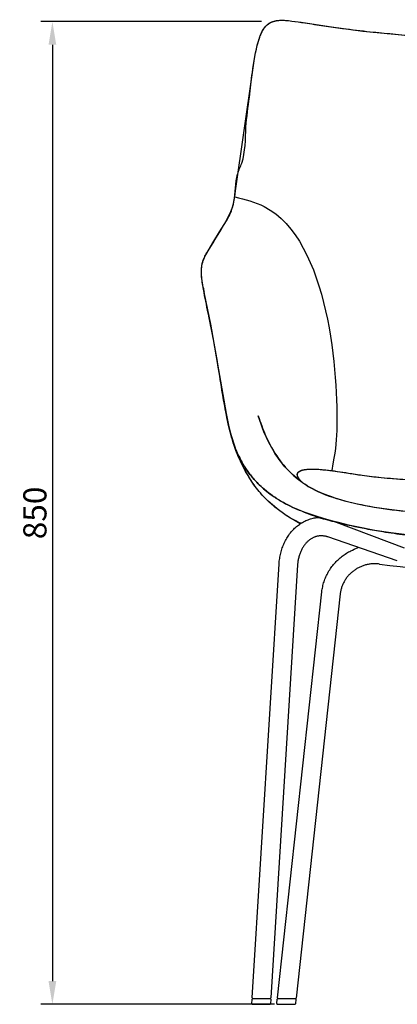
# Model space of a CAD drawing. Units: millimetres. Extents: x 1362 to 4202, y 616 to 4134.
# Drawn here: x 1880 to 2206, y 1641 to 2490 of the extents above; entities that cross this region are included whole.
import ezdxf

# ---------------------------------------------------------------- set-up
doc = ezdxf.new("R2010")
doc.units = ezdxf.units.MM
doc.styles.add('__', font='txt')
doc.dimstyles.new('___', dxfattribs={"dimscale": 20, "dimtxt": 1, "dimasz": 1, "dimexe": 0.5, "dimexo": 0.5, "dimgap": 0.25, "dimtad": 1, "dimtoh": 1, "dimdec": 0, "dimrnd": 5, "dimzin": 1, "dimdsep": 46, "dimtxsty": '__', "dimcen": 0.5, "dimadec": 0, "dimazin": 0, "dimtfac": 1, "dimtdec": 0, "dimtix": 1, "dimtmove": 1, "dimatfit": 3, "dimfxl": 1, "dimtolj": 1, "dimtzin": 1, "dimarcsym": 0})

# ---------------------------------------------------------------- blocks, each defined once
blk = doc.blocks.new('*D21')
at = {"color": 0, "lineweight": -2, "transparency": 16777216}
for p, q in [((2088.59, 2488.9), (1898.16, 2488.9)), ((1908.16, 2468.9), (1908.16, 1660.58)), ((2099.86, 1640.58), (1898.16, 1640.58))]:
    blk.add_line(p, q, dxfattribs=at)
at = {"color": 0, "transparency": 16777216}
for points in [[(1904.83, 2468.9), (1911.5, 2468.9), (1908.16, 2488.9)], [(1904.83, 1660.58), (1911.5, 1660.58), (1908.16, 1640.58)]]:
    blk.add_solid(points, dxfattribs=at)
at = {"layer": 'Defpoints', "color": 0, "transparency": 16777216}
for p in [(2098.59, 2488.9), (1908.16, 1640.58), (2109.86, 1640.58)]:
    blk.add_point(p, dxfattribs=at)
at = {"color": 0, "transparency": 16777216, "insert": (1893.05, 2064.74), "char_height": 20, "attachment_point": 5, "rotation": 90, "style": '__'}
blk.add_mtext('\\A1;850', dxfattribs=at)

msp = doc.modelspace()

# ---------------------------------------------------------------- linework, layer by layer
for p, q in [((2090.05, 2481.65), (2090.31, 2482.07)), ((2090.31, 2482.07), (2090.57, 2482.48)), ((2090.57, 2482.48), (2090.84, 2482.88)), ((2090.85, 2482.9), (2091.18, 2483.37)), ((2091.18, 2483.37), (2091.53, 2483.83)), ((2091.53, 2483.83), (2091.88, 2484.26)), ((2091.88, 2484.26), (2092.24, 2484.69)), ((2092.24, 2484.69), (2092.62, 2485.1)), ((2092.62, 2485.1), (2093.02, 2485.5)), ((2093.02, 2485.5), (2093.3, 2485.76)), ((2093.3, 2485.76), (2093.58, 2486.02)), ((2093.58, 2486.02), (2093.87, 2486.27)), ((2093.87, 2486.27), (2094.17, 2486.51)), ((2094.17, 2486.51), (2094.48, 2486.75)), ((2094.48, 2486.75), (2094.79, 2486.98)), ((2094.79, 2486.98), (2095.11, 2487.2)), ((2095.11, 2487.2), (2095.43, 2487.41)), ((2095.43, 2487.41), (2095.85, 2487.66)), ((2095.85, 2487.66), (2096.29, 2487.9)), ((2096.29, 2487.9), (2096.73, 2488.13)), ((2096.73, 2488.13), (2097.17, 2488.34)), ((2097.17, 2488.34), (2097.64, 2488.54)), ((2097.64, 2488.54), (2098.11, 2488.73)), ((2098.11, 2488.73), (2098.59, 2488.9)), ((2098.59, 2488.9), (2099.07, 2489.06)), ((2099.07, 2489.06), (2099.57, 2489.21)), ((2099.57, 2489.21), (2100.08, 2489.34)), ((2100.08, 2489.34), (2100.59, 2489.46)), ((2100.59, 2489.46), (2101.1, 2489.57)), ((2101.1, 2489.57), (2101.5, 2489.64)), ((2101.5, 2489.64), (2101.9, 2489.7)), ((2101.9, 2489.7), (2102.7, 2489.81)), ((2102.7, 2489.81), (2103.15, 2489.86)), ((2103.15, 2489.86), (2103.61, 2489.9)), ((2103.61, 2489.9), (2104.53, 2489.96)), ((2104.53, 2489.96), (2105.53, 2490)), ((2105.53, 2490), (2106.53, 2490.01)), ((2106.53, 2490.01), (2107.53, 2489.99)), ((2107.53, 2489.99), (2108.53, 2489.95)), ((2108.53, 2489.95), (2110.13, 2489.85)), ((2110.13, 2489.85), (2111.74, 2489.71)), ((2111.74, 2489.71), (2114.94, 2489.36)), ((2114.94, 2489.36), (2122.98, 2488.26)), ((2122.98, 2488.26), (2149.06, 2484.21)), ((2149.06, 2484.21), (2176.33, 2480.72)), ((2086.02, 2471.83), (2086.58, 2473.62)), ((2086.58, 2473.62), (2087.18, 2475.38)), ((2087.18, 2475.38), (2087.57, 2476.42)), ((2087.57, 2476.42), (2087.99, 2477.46)), ((2087.99, 2477.46), (2088.43, 2478.49)), ((2088.43, 2478.49), (2088.9, 2479.49)), ((2088.9, 2479.49), (2089.34, 2480.37)), ((2089.34, 2480.37), (2089.57, 2480.8)), ((2089.57, 2480.8), (2089.81, 2481.23)), ((2089.81, 2481.23), (2090.05, 2481.65)), ((2176.33, 2480.72), (2218.96, 2476.52)), ((2083.33, 2460.51), (2084.34, 2465.34)), ((2084.34, 2465.34), (2085.02, 2468.2)), ((2085.02, 2468.2), (2085.5, 2470.01)), ((2085.5, 2470.01), (2086.02, 2471.83)), ((2082.35, 2455.01), (2083.33, 2460.51)), ((2080.81, 2444.96), (2082.35, 2455.01)), ((2066.36, 2342.74), (2080.81, 2444.96)), ((2065.23, 2335.3), (2065.61, 2337.5)), ((2065.61, 2337.5), (2066.36, 2342.74)), ((2063.48, 2327.79), (2063.85, 2329.08)), ((2063.85, 2329.08), (2064.02, 2329.73)), ((2064.02, 2329.73), (2064.43, 2331.39)), ((2064.43, 2331.39), (2064.83, 2333.24)), ((2064.83, 2333.24), (2065.23, 2335.3)), ((2060, 2319.58), (2060.62, 2320.7)), ((2060.62, 2320.7), (2061.04, 2321.52)), ((2061.04, 2321.52), (2061.47, 2322.42)), ((2061.47, 2322.42), (2061.92, 2323.43)), ((2061.92, 2323.43), (2062.38, 2324.57)), ((2062.38, 2324.57), (2062.74, 2325.53)), ((2062.74, 2325.53), (2063.09, 2326.55)), ((2063.09, 2326.55), (2063.48, 2327.79)), ((2052.48, 2307.34), (2058.42, 2316.91)), ((2058.42, 2316.91), (2060, 2319.58)), ((2047.56, 2299.33), (2052.48, 2307.34)), ((2040.59, 2287.41), (2047.56, 2299.33)), ((2039.8, 2285.98), (2040.59, 2287.41)), ((2037.06, 2277.3), (2037.16, 2277.98)), ((2037.16, 2277.98), (2037.27, 2278.65)), ((2037.27, 2278.65), (2037.39, 2279.27)), ((2037.39, 2279.27), (2037.61, 2280.21)), ((2037.61, 2280.21), (2037.8, 2280.98)), ((2037.8, 2280.98), (2038, 2281.66)), ((2038, 2281.66), (2038.19, 2282.26)), ((2038.19, 2282.26), (2038.37, 2282.78)), ((2038.37, 2282.78), (2038.53, 2283.19)), ((2038.53, 2283.19), (2038.68, 2283.59)), ((2038.68, 2283.59), (2038.99, 2284.31)), ((2038.99, 2284.31), (2039.19, 2284.75)), ((2039.19, 2284.75), (2039.4, 2285.18)), ((2039.4, 2285.18), (2039.8, 2285.98)), ((2036.81, 2273.37), (2036.83, 2274.46)), ((2036.82, 2272.28), (2036.81, 2273.37)), ((2036.86, 2271.08), (2036.82, 2272.28)), ((2036.83, 2274.46), (2036.87, 2275.2)), ((2036.94, 2269.78), (2036.86, 2271.08)), ((2036.87, 2275.2), (2036.92, 2275.92)), ((2036.92, 2275.92), (2036.98, 2276.61)), ((2037.06, 2268.34), (2036.94, 2269.78)), ((2036.98, 2276.61), (2037.06, 2277.3)), ((2037.22, 2266.84), (2037.06, 2268.34)), ((2037.67, 2263.41), (2037.22, 2266.84)), ((2038.31, 2259.45), (2037.67, 2263.41)), ((2038.56, 2258.02), (2038.55, 2258.07)), ((2039.12, 2255.03), (2038.56, 2258.02)), ((2047.27, 2214.44), (2039.12, 2255.03)), ((2044.87, 2227.66), (2039.3, 2255.34)), ((2058.34, 2150.54), (2044.87, 2227.66)), ((2052.34, 2184.5), (2047.27, 2214.44)), ((2055.59, 2164.72), (2052.34, 2184.5)), ((2058.75, 2147.53), (2055.59, 2164.72)), ((2059.85, 2143.24), (2058.34, 2150.54)), ((2060.02, 2141.55), (2058.75, 2147.53)), ((2061.5, 2136.19), (2059.85, 2143.24)), ((2088.32, 2141.27), (2085.83, 2148.41)), ((2061.43, 2135.56), (2060.02, 2141.55)), ((2062.99, 2129.71), (2061.43, 2135.56)), ((2063.02, 2130.54), (2061.5, 2136.19)), ((2089.98, 2136.93), (2088.32, 2141.27)), ((2091.42, 2133.41), (2089.98, 2136.93)), ((2092.95, 2129.93), (2091.42, 2133.41)), ((2063.85, 2126.8), (2062.99, 2129.71)), ((2063.83, 2127.8), (2063.02, 2130.54)), ((2064.7, 2125.09), (2063.83, 2127.8)), ((2064.76, 2123.91), (2063.85, 2126.8)), ((2065.98, 2121.44), (2064.7, 2125.09)), ((2094.47, 2126.71), (2092.95, 2129.93)), ((2096.09, 2123.53), (2094.47, 2126.71)), ((2065.67, 2121.23), (2064.76, 2123.91)), ((2066.63, 2118.57), (2065.67, 2121.23)), ((2066.66, 2119.63), (2065.98, 2121.44)), ((2067.57, 2116.14), (2066.63, 2118.57)), ((2067.37, 2117.84), (2066.66, 2119.63)), ((2068.65, 2114.88), (2067.37, 2117.84)), ((2097.22, 2121.43), (2096.09, 2123.53)), ((2098.4, 2119.36), (2097.22, 2121.43)), ((2099.63, 2117.31), (2098.4, 2119.36)), ((2100.9, 2115.3), (2099.63, 2117.31)), ((2068.63, 2113.57), (2067.57, 2116.14)), ((2069.71, 2111.09), (2068.63, 2113.57)), ((2069.31, 2113.43), (2068.65, 2114.88)), ((2070.01, 2112), (2069.31, 2113.43)), ((2071.37, 2107.56), (2069.71, 2111.09)), ((2070.71, 2110.61), (2070.01, 2112)), ((2071.44, 2109.23), (2070.71, 2110.61)), ((2072.2, 2107.87), (2071.44, 2109.23)), ((2072.98, 2106.52), (2072.2, 2107.87)), ((2102.15, 2113.43), (2100.9, 2115.3)), ((2103.44, 2111.59), (2102.15, 2113.43)), ((2104.77, 2109.78), (2103.44, 2111.59)), ((2106.15, 2108), (2104.77, 2109.78)), ((2107.53, 2106.31), (2106.15, 2108)), ((2073.13, 2104.08), (2071.37, 2107.56)), ((2073.9, 2105), (2072.98, 2106.52)), ((2075.02, 2100.55), (2073.13, 2104.08)), ((2074.85, 2103.5), (2073.9, 2105)), ((2075.84, 2102.02), (2074.85, 2103.5)), ((2077.05, 2097.01), (2075.02, 2100.55)), ((2076.85, 2100.56), (2075.84, 2102.02)), ((2077.88, 2099.14), (2076.85, 2100.56)), ((2108.96, 2104.65), (2107.53, 2106.31)), ((2110.7, 2102.72), (2108.96, 2104.65)), ((2112.5, 2100.84), (2110.7, 2102.72)), ((2114.03, 2099.31), (2112.5, 2100.84)), ((2115.6, 2097.82), (2114.03, 2099.31)), ((2120.01, 2099.26), (2120.07, 2099.34)), ((2120.07, 2099.34), (2120.13, 2099.43)), ((2120.13, 2099.43), (2120.21, 2099.52)), ((2120.21, 2099.52), (2120.29, 2099.62)), ((2120.29, 2099.62), (2120.4, 2099.75)), ((2120.4, 2099.75), (2120.52, 2099.88)), ((2120.52, 2099.88), (2120.64, 2100)), ((2120.64, 2100), (2120.77, 2100.12)), ((2120.77, 2100.12), (2120.89, 2100.22)), ((2120.89, 2100.22), (2121.01, 2100.32)), ((2121.01, 2100.32), (2121.13, 2100.41)), ((2121.13, 2100.41), (2121.25, 2100.5)), ((2121.25, 2100.5), (2121.38, 2100.59)), ((2121.38, 2100.59), (2121.5, 2100.68)), ((2121.5, 2100.68), (2121.64, 2100.76)), ((2121.64, 2100.76), (2121.77, 2100.84)), ((2121.77, 2100.84), (2121.9, 2100.91)), ((2121.9, 2100.91), (2122.04, 2100.98)), ((2122.04, 2100.98), (2122.18, 2101.05)), ((2122.18, 2101.05), (2122.31, 2101.12)), ((2122.31, 2101.12), (2122.58, 2101.24)), ((2122.58, 2101.24), (2122.86, 2101.35)), ((2122.86, 2101.35), (2123.14, 2101.46)), ((2123.14, 2101.46), (2123.42, 2101.55)), ((2123.42, 2101.55), (2123.7, 2101.64)), ((2123.7, 2101.64), (2123.99, 2101.73)), ((2123.99, 2101.73), (2124.27, 2101.8)), ((2124.27, 2101.8), (2124.56, 2101.87)), ((2124.56, 2101.87), (2125.12, 2102)), ((2125.12, 2102), (2125.7, 2102.11)), ((2125.7, 2102.11), (2126.27, 2102.2)), ((2126.27, 2102.2), (2126.85, 2102.28)), ((2126.85, 2102.28), (2127.43, 2102.35)), ((2127.43, 2102.35), (2128.01, 2102.41)), ((2128.01, 2102.41), (2129.18, 2102.49)), ((2129.18, 2102.49), (2130.2, 2102.55)), ((2130.2, 2102.55), (2131.23, 2102.58)), ((2131.23, 2102.58), (2133.25, 2102.59)), ((2133.25, 2102.59), (2135.96, 2102.52)), ((2135.96, 2102.52), (2138.12, 2102.41)), ((2138.12, 2102.41), (2141.13, 2102.19)), ((2141.13, 2102.19), (2152.16, 2100.89)), ((2152.16, 2100.89), (2175.51, 2097.33)), ((2079.19, 2093.52), (2077.05, 2097.01)), ((2078.94, 2097.75), (2077.88, 2099.14)), ((2080.03, 2096.38), (2078.94, 2097.75)), ((2081.2, 2090.47), (2079.19, 2093.52)), ((2081.15, 2095.03), (2080.03, 2096.38)), ((2082.29, 2093.72), (2081.15, 2095.03)), ((2083.45, 2092.43), (2082.29, 2093.72)), ((2084.63, 2091.17), (2083.45, 2092.43)), ((2085.85, 2089.93), (2084.63, 2091.17)), ((2117.22, 2096.35), (2115.6, 2097.82)), ((2118.88, 2094.93), (2117.22, 2096.35)), ((2120.6, 2093.52), (2118.88, 2094.93)), ((2119.62, 2098.14), (2119.63, 2098.22)), ((2119.62, 2098.07), (2119.62, 2098.14)), ((2119.62, 2098), (2119.62, 2098.07)), ((2119.62, 2097.93), (2119.62, 2098)), ((2119.62, 2097.87), (2119.62, 2097.93)), ((2119.62, 2097.8), (2119.62, 2097.87)), ((2119.63, 2097.74), (2119.62, 2097.8)), ((2119.63, 2098.29), (2119.64, 2098.33)), ((2119.63, 2098.22), (2119.63, 2098.29)), ((2119.64, 2097.67), (2119.63, 2097.74)), ((2119.64, 2098.33), (2119.65, 2098.37)), ((2119.65, 2097.6), (2119.64, 2097.67)), ((2119.65, 2098.41), (2119.66, 2098.45)), ((2119.65, 2098.37), (2119.65, 2098.41)), ((2119.66, 2097.54), (2119.65, 2097.6)), ((2119.66, 2098.45), (2119.67, 2098.48)), ((2119.67, 2097.47), (2119.66, 2097.54)), ((2119.67, 2098.48), (2119.68, 2098.52)), ((2119.68, 2097.4), (2119.67, 2097.47)), ((2119.68, 2098.52), (2119.69, 2098.56)), ((2119.7, 2097.33), (2119.68, 2097.4)), ((2119.69, 2098.56), (2119.7, 2098.6)), ((2119.7, 2098.6), (2119.71, 2098.64)), ((2119.73, 2097.19), (2119.7, 2097.33)), ((2119.71, 2098.64), (2119.73, 2098.69)), ((2119.73, 2098.69), (2119.74, 2098.74)), ((2119.77, 2097.04), (2119.73, 2097.19)), ((2119.74, 2098.74), (2119.76, 2098.78)), ((2119.76, 2098.78), (2119.78, 2098.84)), ((2119.81, 2096.9), (2119.77, 2097.04)), ((2119.78, 2098.84), (2119.8, 2098.89)), ((2119.8, 2098.89), (2119.83, 2098.94)), ((2119.87, 2096.75), (2119.81, 2096.9)), ((2119.83, 2098.94), (2119.86, 2099)), ((2119.86, 2099), (2119.89, 2099.05)), ((2119.92, 2096.59), (2119.87, 2096.75)), ((2119.89, 2099.05), (2119.92, 2099.12)), ((2119.92, 2099.12), (2119.97, 2099.19)), ((2119.98, 2096.44), (2119.92, 2096.59)), ((2119.97, 2099.19), (2120.01, 2099.26)), ((2120.04, 2096.3), (2119.98, 2096.44)), ((2120.13, 2096.09), (2120.04, 2096.3)), ((2120.43, 2095.44), (2120.13, 2096.09)), ((2120.51, 2095.29), (2120.43, 2095.44)), ((2120.61, 2095.12), (2120.51, 2095.29)), ((2122.36, 2092.17), (2120.6, 2093.52)), ((2120.72, 2094.92), (2120.61, 2095.12)), ((2120.85, 2094.71), (2120.72, 2094.92)), ((2120.99, 2094.47), (2120.85, 2094.71)), ((2121.17, 2094.22), (2120.99, 2094.47)), ((2121.36, 2093.94), (2121.17, 2094.22)), ((2121.58, 2093.63), (2121.36, 2093.94)), ((2121.84, 2093.3), (2121.58, 2093.63)), ((2122.12, 2092.95), (2121.84, 2093.3)), ((2122.44, 2092.57), (2122.12, 2092.95)), ((2124.21, 2090.83), (2122.36, 2092.17)), ((2122.79, 2092.16), (2122.44, 2092.57)), ((2123.61, 2091.26), (2122.79, 2092.16)), ((2126.1, 2089.54), (2124.21, 2090.83)), ((2175.51, 2097.33), (2186.23, 2095.93)), ((2186.23, 2095.93), (2197.67, 2094.76)), ((2197.67, 2094.76), (2210.24, 2093.83)), ((2082.25, 2088.98), (2081.2, 2090.47)), ((2083.32, 2087.5), (2082.25, 2088.98)), ((2084.42, 2086.05), (2083.32, 2087.5)), ((2085.51, 2084.66), (2084.42, 2086.05)), ((2086.61, 2083.31), (2085.51, 2084.66)), ((2087.08, 2088.72), (2085.85, 2089.93)), ((2087.72, 2082), (2086.61, 2083.31)), ((2088.34, 2087.53), (2087.08, 2088.72)), ((2089.62, 2086.36), (2088.34, 2087.53)), ((2090.92, 2085.22), (2089.62, 2086.36)), ((2093.21, 2083.32), (2090.92, 2085.22)), ((2094.77, 2082.09), (2093.21, 2083.32)), ((2128.1, 2088.26), (2126.1, 2089.54)), ((2130.13, 2087.04), (2128.1, 2088.26)), ((2131.85, 2086.07), (2130.13, 2087.04)), ((2133.59, 2085.14), (2131.85, 2086.07)), ((2135.48, 2084.18), (2133.59, 2085.14)), ((2137.38, 2083.27), (2135.48, 2084.18)), ((2139.3, 2082.4), (2137.38, 2083.27)), ((2141.24, 2081.57), (2139.3, 2082.4)), ((2089.07, 2080.47), (2087.72, 2082)), ((2090.45, 2078.97), (2089.07, 2080.47)), ((2091.86, 2077.5), (2090.45, 2078.97)), ((2093.3, 2076.06), (2091.86, 2077.5)), ((2095.31, 2074.16), (2093.3, 2076.06)), ((2096.36, 2080.89), (2094.77, 2082.09)), ((2097.24, 2072.42), (2095.31, 2074.16)), ((2098.21, 2079.55), (2096.36, 2080.89)), ((2100.09, 2078.26), (2098.21, 2079.55)), ((2102, 2077.02), (2100.09, 2078.26)), ((2103.93, 2075.81), (2102, 2077.02)), ((2105.75, 2074.73), (2103.93, 2075.81)), ((2107.59, 2073.69), (2105.75, 2074.73)), ((2143.61, 2080.61), (2141.24, 2081.57)), ((2145.99, 2079.71), (2143.61, 2080.61)), ((2148.44, 2078.84), (2145.99, 2079.71)), ((2150.91, 2078.01), (2148.44, 2078.84)), ((2150.91, 2078.01), (2151.08, 2077.95)), ((2151.08, 2077.95), (2155.72, 2076.54)), ((2155.72, 2076.54), (2160.48, 2075.22)), ((2160.48, 2075.22), (2165.31, 2074.01)), ((2165.31, 2074.01), (2170.15, 2072.9)), ((2099.28, 2070.68), (2097.24, 2072.42)), ((2100.28, 2069.85), (2099.28, 2070.68)), ((2103.4, 2067.39), (2100.28, 2069.85)), ((2106.67, 2064.98), (2103.4, 2067.39)), ((2109.45, 2072.68), (2107.59, 2073.69)), ((2111.33, 2071.7), (2109.45, 2072.68)), ((2113.6, 2070.58), (2111.33, 2071.7)), ((2115.89, 2069.5), (2113.6, 2070.58)), ((2120.54, 2067.46), (2115.89, 2069.5)), ((2125.65, 2065.41), (2120.54, 2067.46)), ((2130.83, 2063.53), (2125.65, 2065.41)), ((2170.15, 2072.9), (2178.18, 2071.25)), ((2178.18, 2071.25), (2186.32, 2069.78)), ((2186.32, 2069.78), (2198.79, 2067.87)), ((2198.79, 2067.87), (2213.01, 2066.12)), ((2110.13, 2062.61), (2106.67, 2064.98)), ((2113.71, 2060.32), (2110.13, 2062.61)), ((2116.41, 2058.69), (2113.71, 2060.32)), ((2119.14, 2057.11), (2116.41, 2058.69)), ((2122.22, 2055.41), (2119.14, 2057.11)), ((2124.16, 2056.61), (2125.09, 2057.12)), ((2125.09, 2057.12), (2126.04, 2057.6)), ((2126.04, 2057.6), (2127.03, 2058.07)), ((2127.03, 2058.07), (2128.03, 2058.5)), ((2128.03, 2058.5), (2129.04, 2058.9)), ((2129.04, 2058.9), (2130.07, 2059.26)), ((2130.07, 2059.26), (2131.1, 2059.59)), ((2135.79, 2061.86), (2130.83, 2063.53)), ((2131.1, 2059.59), (2132.15, 2059.89)), ((2132.15, 2059.89), (2133.2, 2060.15)), ((2133.2, 2060.15), (2134.26, 2060.37)), ((2134.26, 2060.37), (2134.82, 2060.47)), ((2134.82, 2060.47), (2135.38, 2060.57)), ((2135.38, 2060.57), (2135.95, 2060.65)), ((2142.32, 2059.84), (2135.79, 2061.86)), ((2135.95, 2060.65), (2136.51, 2060.72)), ((2136.51, 2060.72), (2137.08, 2060.78)), ((2137.08, 2060.78), (2137.65, 2060.84)), ((2137.65, 2060.84), (2138.21, 2060.88)), ((2138.21, 2060.88), (2138.78, 2060.91)), ((2149.16, 2057.9), (2142.32, 2059.84)), ((2156.26, 2056.05), (2149.16, 2057.9)), ((2153.23, 2056.83), (2211.97, 2034.7)), ((2113.63, 2047.44), (2114.32, 2048.29)), ((2114.32, 2048.29), (2115.03, 2049.12)), ((2115.03, 2049.12), (2115.77, 2049.93)), ((2115.77, 2049.93), (2116.52, 2050.71)), ((2116.52, 2050.71), (2117.29, 2051.47)), ((2117.29, 2051.47), (2118.08, 2052.2)), ((2118.08, 2052.2), (2118.89, 2052.9)), ((2118.89, 2052.9), (2119.73, 2053.59)), ((2119.73, 2053.59), (2120.58, 2054.25)), ((2120.58, 2054.25), (2121.45, 2054.88)), ((2121.45, 2054.88), (2122.34, 2055.49)), ((2122.34, 2055.49), (2123.24, 2056.06)), ((2123.24, 2056.06), (2124.16, 2056.61)), ((2163.67, 2054.28), (2156.26, 2056.05)), ((2171.1, 2052.65), (2163.67, 2054.28)), ((2186.48, 2049.7), (2171.1, 2052.65)), ((2200.5, 2047.48), (2186.48, 2049.7)), ((2108.33, 2038.77), (2108.83, 2039.81)), ((2108.83, 2039.81), (2109.35, 2040.83)), ((2109.35, 2040.83), (2109.89, 2041.83)), ((2109.89, 2041.83), (2110.46, 2042.82)), ((2110.46, 2042.82), (2111.05, 2043.79)), ((2111.05, 2043.79), (2111.66, 2044.73)), ((2111.66, 2044.73), (2112.3, 2045.66)), ((2112.3, 2045.66), (2112.96, 2046.57)), ((2112.96, 2046.57), (2113.63, 2047.44)), ((2128.32, 2039.88), (2127.88, 2039.44)), ((2128.78, 2040.3), (2128.32, 2039.88)), ((2129.24, 2040.7), (2128.78, 2040.3)), ((2129.7, 2041.08), (2129.24, 2040.7)), ((2130.17, 2041.44), (2129.7, 2041.08)), ((2130.65, 2041.79), (2130.17, 2041.44)), ((2131.13, 2042.12), (2130.65, 2041.79)), ((2131.62, 2042.43), (2131.13, 2042.12)), ((2132.11, 2042.72), (2131.62, 2042.43)), ((2132.6, 2042.99), (2132.11, 2042.72)), ((2133.1, 2043.25), (2132.6, 2042.99)), ((2133.61, 2043.49), (2133.1, 2043.25)), ((2134.13, 2043.71), (2133.61, 2043.49)), ((2134.65, 2043.91), (2134.13, 2043.71)), ((2135.17, 2044.1), (2134.65, 2043.91)), ((2135.7, 2044.27), (2135.17, 2044.1)), ((2136.22, 2044.42), (2135.7, 2044.27)), ((2136.76, 2044.55), (2136.22, 2044.42)), ((2137.29, 2044.66), (2136.76, 2044.55)), ((2137.83, 2044.75), (2137.29, 2044.66)), ((2138.37, 2044.83), (2137.83, 2044.75)), ((2138.91, 2044.89), (2138.37, 2044.83)), ((2139.46, 2044.93), (2138.91, 2044.89)), ((2140.01, 2044.95), (2139.46, 2044.93)), ((2140.55, 2044.95), (2140.01, 2044.95)), ((2141.1, 2044.93), (2140.55, 2044.95)), ((2141.64, 2044.9), (2141.1, 2044.93)), ((2142, 2044.87), (2141.64, 2044.9)), ((2142.5, 2044.81), (2142, 2044.87)), ((2143, 2044.74), (2142.5, 2044.81)), ((2143.5, 2044.65), (2143, 2044.74)), ((2144, 2044.54), (2143.5, 2044.65)), ((2144.51, 2044.42), (2144, 2044.54)), ((2145.01, 2044.29), (2144.51, 2044.42)), ((2145.51, 2044.14), (2145.01, 2044.29)), ((2146.01, 2043.97), (2145.51, 2044.14)), ((2205.91, 2023.29), (2146.04, 2043.97)), ((2216.36, 2045.44), (2200.5, 2047.48)), ((2105.58, 2031.16), (2105.9, 2032.28)), ((2105.9, 2032.28), (2106.24, 2033.4)), ((2106.24, 2033.4), (2106.61, 2034.5)), ((2106.61, 2034.5), (2107, 2035.59)), ((2107, 2035.59), (2107.42, 2036.66)), ((2107.42, 2036.66), (2107.86, 2037.72)), ((2107.86, 2037.72), (2108.33, 2038.77)), ((2122.55, 2031.37), (2122.26, 2030.67)), ((2122.86, 2032.06), (2122.55, 2031.37)), ((2123.18, 2032.73), (2122.86, 2032.06)), ((2123.51, 2033.39), (2123.18, 2032.73)), ((2123.86, 2034.03), (2123.51, 2033.39)), ((2124.21, 2034.65), (2123.86, 2034.03)), ((2124.59, 2035.26), (2124.21, 2034.65)), ((2124.97, 2035.85), (2124.59, 2035.26)), ((2125.36, 2036.43), (2124.97, 2035.85)), ((2125.77, 2036.98), (2125.36, 2036.43)), ((2126.17, 2037.51), (2125.77, 2036.98)), ((2126.59, 2038.02), (2126.17, 2037.51)), ((2127.01, 2038.51), (2126.59, 2038.02)), ((2127.44, 2038.98), (2127.01, 2038.51)), ((2127.88, 2039.44), (2127.44, 2038.98)), ((2163.9, 2031.01), (2164.89, 2031.54)), ((2164.89, 2031.54), (2165.89, 2032.05)), ((2165.89, 2032.05), (2167.25, 2032.7)), ((2167.25, 2032.7), (2168.77, 2033.4)), ((2168.77, 2033.4), (2172.26, 2034.91)), ((2103.98, 2022.09), (2104.09, 2023.24)), ((2104.09, 2023.24), (2104.23, 2024.39)), ((2104.23, 2024.39), (2104.39, 2025.53)), ((2104.39, 2025.53), (2104.58, 2026.66)), ((2104.58, 2026.66), (2104.79, 2027.79)), ((2104.79, 2027.79), (2105.02, 2028.91)), ((2105.02, 2028.91), (2105.28, 2030.02)), ((2105.28, 2030.02), (2105.58, 2031.16)), ((2120.21, 2023.1), (2120.09, 2022.3)), ((2120.33, 2023.89), (2120.21, 2023.1)), ((2120.48, 2024.67), (2120.33, 2023.89)), ((2120.64, 2025.44), (2120.48, 2024.67)), ((2120.82, 2026.21), (2120.64, 2025.44)), ((2121.02, 2026.98), (2120.82, 2026.21)), ((2121.24, 2027.74), (2121.02, 2026.98)), ((2121.47, 2028.49), (2121.24, 2027.74)), ((2121.72, 2029.23), (2121.47, 2028.49)), ((2121.98, 2029.96), (2121.72, 2029.23)), ((2122.26, 2030.67), (2121.98, 2029.96)), ((2152.45, 2022), (2153.22, 2022.81)), ((2153.22, 2022.81), (2154.01, 2023.61)), ((2154.01, 2023.61), (2154.82, 2024.39)), ((2154.82, 2024.39), (2155.66, 2025.15)), ((2155.66, 2025.15), (2156.5, 2025.89)), ((2156.5, 2025.89), (2157.37, 2026.61)), ((2157.37, 2026.61), (2158.25, 2027.3)), ((2158.25, 2027.3), (2159.15, 2027.97)), ((2159.15, 2027.97), (2160.07, 2028.63)), ((2160.07, 2028.63), (2161.01, 2029.26)), ((2161.01, 2029.26), (2161.96, 2029.86)), ((2161.96, 2029.86), (2162.92, 2030.45)), ((2162.92, 2030.45), (2163.9, 2031.01)), ((2080.74, 1646.11), (2103.89, 2020.92)), ((2119.85, 2019.87), (2096.77, 1646.05)), ((2103.89, 2020.93), (2103.98, 2022.09)), ((2119.92, 2020.69), (2119.85, 2019.88)), ((2120, 2021.5), (2119.92, 2020.69)), ((2120.09, 2022.3), (2120, 2021.5)), ((2146.39, 2013.71), (2146.97, 2014.7)), ((2146.97, 2014.7), (2147.57, 2015.67)), ((2147.57, 2015.67), (2148.2, 2016.63)), ((2148.2, 2016.63), (2148.85, 2017.57)), ((2148.85, 2017.57), (2149.53, 2018.5)), ((2149.53, 2018.5), (2150.23, 2019.4)), ((2150.23, 2019.4), (2150.95, 2020.29)), ((2150.95, 2020.29), (2151.7, 2021.16)), ((2151.7, 2021.16), (2152.45, 2022)), ((2167.99, 2014.6), (2167.42, 2014.15)), ((2168.58, 2015.04), (2167.99, 2014.6)), ((2169.18, 2015.47), (2168.58, 2015.04)), ((2169.79, 2015.88), (2169.18, 2015.47)), ((2170.41, 2016.28), (2169.79, 2015.88)), ((2171.04, 2016.66), (2170.41, 2016.28)), ((2171.68, 2017.02), (2171.04, 2016.66)), ((2172.32, 2017.37), (2171.68, 2017.02)), ((2172.98, 2017.71), (2172.32, 2017.37)), ((2173.66, 2018.03), (2172.98, 2017.71)), ((2174.34, 2018.34), (2173.66, 2018.03)), ((2175.04, 2018.63), (2174.34, 2018.34)), ((2175.74, 2018.9), (2175.04, 2018.63)), ((2176.45, 2019.16), (2175.74, 2018.9)), ((2177.16, 2019.4), (2176.45, 2019.16)), ((2177.88, 2019.62), (2177.16, 2019.4)), ((2178.61, 2019.82), (2177.88, 2019.62)), ((2179.34, 2020.01), (2178.61, 2019.82)), ((2180.07, 2020.17), (2179.34, 2020.01)), ((2180.82, 2020.32), (2180.07, 2020.17)), ((2181.56, 2020.45), (2180.82, 2020.32)), ((2182.31, 2020.57), (2181.56, 2020.45)), ((2183.06, 2020.66), (2182.31, 2020.57)), ((2183.81, 2020.73), (2183.06, 2020.66)), ((2184.56, 2020.79), (2183.81, 2020.73)), ((2185.3, 2020.83), (2184.56, 2020.79)), ((2186.04, 2020.85), (2185.3, 2020.83)), ((2186.78, 2020.85), (2186.04, 2020.85)), ((2187.52, 2020.83), (2186.78, 2020.85)), ((2188.26, 2020.8), (2187.52, 2020.83)), ((2189, 2020.75), (2188.26, 2020.8)), ((2189.74, 2020.68), (2189, 2020.75)), ((2190.47, 2020.59), (2189.74, 2020.68)), ((2142.69, 2005.36), (2143.06, 2006.44)), ((2143.06, 2006.44), (2143.45, 2007.51)), ((2143.45, 2007.51), (2143.88, 2008.57)), ((2143.88, 2008.57), (2144.33, 2009.63)), ((2144.33, 2009.63), (2144.8, 2010.67)), ((2144.8, 2010.67), (2145.31, 2011.7)), ((2145.31, 2011.7), (2145.83, 2012.71)), ((2145.83, 2012.71), (2146.39, 2013.71)), ((2160.66, 2006.43), (2160.29, 2005.79)), ((2161.05, 2007.06), (2160.66, 2006.43)), ((2161.46, 2007.68), (2161.05, 2007.06)), ((2161.89, 2008.29), (2161.46, 2007.68)), ((2162.32, 2008.89), (2161.89, 2008.29)), ((2162.78, 2009.47), (2162.32, 2008.89)), ((2163.24, 2010.05), (2162.78, 2009.47)), ((2163.73, 2010.61), (2163.24, 2010.05)), ((2164.22, 2011.16), (2163.73, 2010.61)), ((2164.72, 2011.69), (2164.22, 2011.16)), ((2165.23, 2012.21), (2164.72, 2011.69)), ((2165.76, 2012.71), (2165.23, 2012.21)), ((2166.3, 2013.21), (2165.76, 2012.71)), ((2166.85, 2013.69), (2166.3, 2013.21)), ((2167.42, 2014.15), (2166.85, 2013.69)), ((2140.77, 1996.61), (2140.91, 1997.72)), ((2140.91, 1997.72), (2141.09, 1998.83)), ((2141.09, 1998.83), (2141.28, 1999.93)), ((2141.28, 1999.93), (2141.51, 2001.03)), ((2141.51, 2001.03), (2141.76, 2002.12)), ((2141.76, 2002.12), (2142.05, 2003.21)), ((2142.05, 2003.21), (2142.35, 2004.29)), ((2142.35, 2004.29), (2142.69, 2005.36)), ((2157.14, 1997.61), (2156.99, 1996.9)), ((2157.3, 1998.31), (2157.14, 1997.61)), ((2157.48, 1999.01), (2157.3, 1998.31)), ((2157.68, 1999.7), (2157.48, 1999.01)), ((2157.9, 2000.39), (2157.68, 1999.7)), ((2158.14, 2001.09), (2157.9, 2000.39)), ((2158.39, 2001.78), (2158.14, 2001.09)), ((2158.66, 2002.47), (2158.39, 2001.78)), ((2158.96, 2003.15), (2158.66, 2002.47)), ((2159.26, 2003.82), (2158.96, 2003.15)), ((2159.59, 2004.49), (2159.26, 2003.82)), ((2159.93, 2005.14), (2159.59, 2004.49)), ((2160.29, 2005.79), (2159.93, 2005.14)), ((2102.42, 1646.14), (2140.77, 1996.61)), ((2156.66, 1994.76), (2118.52, 1646.02)), ((2156.76, 1995.48), (2156.66, 1994.76)), ((2156.87, 1996.19), (2156.76, 1995.48)), ((2156.99, 1996.9), (2156.87, 1996.19)), ((2080.41, 1641.11), (2080.67, 1645.11)), ((2080.91, 1640.58), (2080.99, 1640.58)), ((2080.91, 1640.58), (2080.91, 1640.58)), ((2080.91, 1640.58), (2080.91, 1640.58)), ((2080.99, 1640.58), (2081.04, 1640.58)), ((2081.04, 1640.58), (2081.04, 1640.58)), ((2081.04, 1640.58), (2081.05, 1640.58)), ((2081.05, 1640.58), (2081.06, 1640.58)), ((2081.06, 1640.58), (2081.07, 1640.58)), ((2081.07, 1640.58), (2081.08, 1640.58)), ((2081.08, 1640.58), (2081.09, 1640.58)), ((2081.09, 1640.58), (2081.1, 1640.58)), ((2081.1, 1640.58), (2081.11, 1640.58)), ((2081.11, 1640.58), (2081.12, 1640.58)), ((2081.12, 1640.58), (2081.13, 1640.58)), ((2081.13, 1640.58), (2081.14, 1640.58)), ((2081.14, 1640.58), (2081.16, 1640.58)), ((2081.16, 1640.58), (2081.17, 1640.58)), ((2081.17, 1645.58), (2081.2, 1645.58)), ((2081.17, 1640.58), (2081.18, 1640.58)), ((2081.18, 1640.58), (2081.19, 1640.58)), ((2081.19, 1640.58), (2081.21, 1640.58)), ((2081.2, 1645.58), (2081.22, 1645.58)), ((2081.21, 1640.58), (2081.22, 1640.58)), ((2081.22, 1645.58), (2081.22, 1645.58)), ((2081.22, 1645.58), (2081.23, 1645.58)), ((2081.22, 1640.58), (2081.23, 1640.58)), ((2081.23, 1645.58), (2081.28, 1645.58)), ((2081.23, 1640.58), (2081.24, 1640.58)), ((2081.24, 1640.58), (2081.26, 1640.58)), ((2081.26, 1640.58), (2081.27, 1640.58)), ((2081.27, 1640.58), (2081.29, 1640.58)), ((2081.28, 1645.58), (2081.32, 1645.58)), ((2081.29, 1640.58), (2081.3, 1640.58)), ((2081.3, 1640.58), (2081.32, 1640.58)), ((2081.32, 1645.58), (2081.37, 1645.58)), ((2081.32, 1640.58), (2081.33, 1640.58)), ((2081.33, 1640.58), (2081.35, 1640.58)), ((2081.35, 1640.58), (2081.36, 1640.58)), ((2081.36, 1640.58), (2081.38, 1640.58)), ((2081.37, 1645.58), (2095.58, 1645.58)), ((2081.38, 1640.58), (2081.44, 1640.58)), ((2081.44, 1640.58), (2095.94, 1640.58)), ((2095.58, 1645.58), (2096.27, 1645.58)), ((2096.7, 1645.05), (2096.44, 1641.05)), ((2101.84, 1641.14), (2102.31, 1645.14)), ((2102.34, 1640.58), (2102.34, 1640.58)), ((2102.34, 1640.58), (2117.38, 1640.58)), ((2102.81, 1645.58), (2102.81, 1645.58)), ((2102.81, 1645.58), (2104.16, 1645.58)), ((2104.16, 1645.58), (2117.97, 1645.58)), ((2117.38, 1640.58), (2117.38, 1640.58)), ((2117.38, 1640.58), (2117.41, 1640.58)), ((2117.41, 1640.58), (2117.42, 1640.58)), ((2117.42, 1640.58), (2117.43, 1640.58)), ((2117.42, 1640.58), (2117.42, 1640.58)), ((2117.43, 1640.58), (2117.44, 1640.58)), ((2117.44, 1640.58), (2117.44, 1640.58)), ((2118.4, 1645.02), (2117.94, 1641.02)), ((2117.97, 1645.58), (2118.01, 1645.58)), ((2118.01, 1645.58), (2118.01, 1645.58)), ((2118.01, 1645.58), (2118.02, 1645.58)), ((2118.01, 1645.58), (2118.01, 1645.58))]:
    msp.add_line(p, q)
for centre, radius, start, end in [((2090.34, 2269.86), 53.06, 191.30897, 195.87986), ((2242.09, 2295.04), 206.87, 189.94921, 190.2947), ((2334.16, 3105.61), 1094.5, 262.45666, 269.98785), ((2080.91, 1641.08), 0.5, 176.2935, 269.99862), ((2081.17, 1645.08), 0.5, 89.99995, 176.2091), ((2081.24, 1646.08), 0.5, 176.24625, 266.88867), ((2095.94, 1641.08), 0.5, 269.99998, 356.25414), ((2096.2, 1645.08), 0.5, 356.33394, 86.3736), ((2096.27, 1646.08), 0.5, 269.9999, 356.20914), ((2102.34, 1641.08), 0.5, 173.35797, 270.00003), ((2102.8, 1645.08), 0.5, 89.99999, 173.35799), ((2102.92, 1646.08), 0.5, 173.37975, 266.95084), ((2117.44, 1641.08), 0.5, 269.99999, 353.19447), ((2117.91, 1645.08), 0.5, 353.36813, 86.95085), ((2118.02, 1646.08), 0.5, 269.99999, 353.19952)]:
    msp.add_arc(centre, radius, start, end)
for points in [[(2122.79, 2055.77), (2113.71, 2060.32), (2101.84, 2068.62), (2087.72, 2082), (2079.19, 2093.52), (2070.54, 2109.33), (2064.3, 2125.36), (2059.38, 2144.54), (2055.59, 2164.72), (2051.61, 2189.1), (2047.27, 2214.44), (2043.2, 2234.74), (2039.12, 2255.03), (2037.22, 2266.84), (2036.82, 2273.91), (2039.4, 2285.18), (2044.07, 2293.37), (2055.45, 2312.12), (2064.83, 2333.24), (2068.06, 2357.23), (2071.64, 2366.66), (2075.3, 2397.87), (2078.32, 2423.7), (2080.81, 2444.96), (2086.02, 2471.83), (2090.44, 2482.28), (2094.79, 2486.98), (2101.7, 2489.67), (2109.33, 2489.9), (2114.94, 2489.36), (2126.02, 2487.79), (2142.62, 2485.21), (2158.72, 2482.98), (2182.61, 2480.11), (2201.95, 2478.2), (2222.43, 2476.3), (2247.01, 2474.73), (2284.63, 2472.78), (2309.54, 2472.06), (2342.03, 2471.82), (2361.95, 2472.14), (2394.68, 2473.29), (2421.1, 2474.74), (2448.89, 2476.52), (2470.2, 2478.62), (2496.5, 2481.36), (2518.78, 2484.21), (2544.87, 2488.26), (2552.91, 2489.36), (2566.35, 2489.64), (2573.82, 2486.39), (2579.19, 2478.99), (2585.01, 2457.76), (2587.96, 2437.09), (2590.64, 2414.22), (2593.72, 2387.89), (2595.81, 2370.07), (2598.58, 2367.59), (2600.51, 2351.06), (2601.86, 2340.12), (2604.56, 2327.17), (2612.4, 2312.12), (2617.83, 2303.33), (2623.77, 2293.37), (2627.26, 2287.41), (2629.48, 2282.78), (2630.52, 2278.96), (2631.01, 2271.68), (2630.41, 2265.13), (2627.7, 2249.94), (2625.33, 2238.11), (2622.74, 2225.21), (2618.04, 2199.47), (2612.26, 2164.72), (2607.83, 2141.55), (2600.28, 2116.14), (2594.72, 2104.08), (2578.78, 2080.47), (2567.57, 2069.85), (2552.79, 2059.5), (2545.63, 2055.41), (2497.86, 2038.07)], [(2060.72, 2138.56), (2064.76, 2123.91), (2070.71, 2110.61), (2074.85, 2103.5), (2080.59, 2095.71), (2087.71, 2088.12), (2099.15, 2078.91), (2107.59, 2073.69), (2123.1, 2066.44), (2138.21, 2060.88), (2153.23, 2056.83), (2178.79, 2051.18), (2193.49, 2048.59), (2212.74, 2045.9), (2229.28, 2044.13), (2252.42, 2042.38), (2272.08, 2040.98), (2292.81, 2040.19), (2323.74, 2039.28), (2344.11, 2039.28), (2371.45, 2040.05), (2402.12, 2041.43), (2438.93, 2044.16), (2474.36, 2048.59), (2504.18, 2054.28), (2514.62, 2056.83), (2529.07, 2060.91), (2551.96, 2069.5), (2561.18, 2074.21), (2575.78, 2084.27), (2584.98, 2093.08), (2592.01, 2102.02), (2597.49, 2111.31), (2601.19, 2119.63), (2609.1, 2147.53)], [(2085.83, 2148.41), (2092.18, 2131.67), (2103.44, 2111.59), (2116.41, 2097.08), (2129.11, 2087.65), (2153.4, 2077.24), (2182.25, 2070.51), (2213.01, 2066.12), (2244.67, 2063.55), (2273.98, 2062.28), (2315.11, 2061.29), (2343.49, 2061.18), (2371.56, 2061.52), (2415.14, 2063.14), (2431.18, 2064.1), (2469.06, 2067.87), (2493.68, 2072.07), (2509.75, 2075.88), (2535.13, 2085.6), (2541.75, 2089.54), (2554.58, 2100.07), (2562.39, 2108.89), (2570.63, 2121.43), (2578.7, 2139.1), (2581.49, 2146.89), (2582.02, 2148.41)], [(2123.61, 2091.26), (2121.84, 2093.3), (2120.08, 2096.19), (2119.63, 2098.22), (2121.38, 2100.59), (2125.41, 2102.05), (2130.2, 2102.55), (2134.6, 2102.55), (2144.12, 2101.84), (2154.14, 2100.59), (2163.83, 2099.11), (2175.51, 2097.33), (2191.95, 2095.34), (2213.46, 2093.68), (2236.12, 2092.64), (2262.84, 2091.77), (2284.2, 2091.15), (2319.29, 2090.75), (2349.18, 2090.76), (2383.65, 2091.15), (2413.81, 2092.02), (2444.68, 2093.23), (2473.75, 2095.13), (2489.66, 2096.98), (2509.22, 2099.9), (2528.22, 2102.3), (2535.61, 2102.58), (2540.42, 2102.35), (2544.43, 2101.55), (2546.08, 2100.84), (2547.64, 2099.52), (2548.12, 2098.71), (2547.87, 2096.44), (2547, 2094.71), (2545.41, 2092.57), (2544.26, 2091.28)]]:
    msp.add_spline(points, degree=3)
msp.add_open_spline([(2065.57, 2337.69), (2074.37, 2335.42), (2146.22, 2316.97), (2157.09, 2153.33), (2152.3, 2117.25), (2149.37, 2101.44)], degree=3, knots=[0, 0, 0, 0, 26.672552, 217.682251, 264.800979, 264.800979, 264.800979, 264.800979])

# ---------------------------------------------------------------- dimensions: what is measured, and where the dimension line sits
dim = msp.add_linear_dim(base=(1908.16, 1640.58), p1=(2098.59, 2488.9), p2=(2109.86, 1640.58), angle=90, dimstyle='___')
dim.commit()
dim.dimension.update_dxf_attribs({"geometry": '*D21', "text_midpoint": (1893.05, 2064.74)})

doc.saveas('drawing.dxf')
